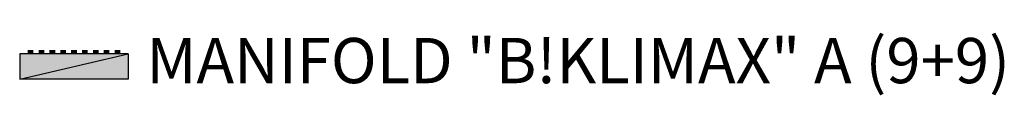
# Model space of a CAD drawing. Units: millimetres. Extents: x 0 to 5.44, y -0.23 to 0.12.
import ezdxf

# ---------------------------------------------------------------- set-up
doc = ezdxf.new("R2010")
doc.units = ezdxf.units.MM
doc.layers.add('Collettori Maxi', color=7, linetype='Continuous')
doc.styles.add('ARIAL', font='arial.ttf')

# ---------------------------------------------------------------- blocks, each defined once
blk = doc.blocks.new('C9+9')
at = {"layer": 'Collettori Maxi'}
h = blk.add_hatch(color=1, dxfattribs=at)
h.dxf.hatch_style = 1
h.paths.add_polyline_path([(0, 0), (0, -0.14), (0.5996, 0)])
h = blk.add_hatch(color=5, dxfattribs=at)
h.dxf.hatch_style = 1
h.paths.add_polyline_path([(0.5996, -0.14), (0.5996, 0), (0, -0.14)])
at = {"layer": 'Collettori Maxi', "color": 1}
blk.add_lwpolyline([(0, 0), (0, -0.14), (0.5996, 0), (0, 0)], dxfattribs=at)
at = {"layer": 'Collettori Maxi', "color": 6, "const_width": 0.032}
for points in [[(0.06, 0), (0.06, 0.02)], [(0.12, 0), (0.12, 0.02)], [(0.18, 0), (0.18, 0.02)], [(0.24, 0), (0.24, 0.02)], [(0.3, 0), (0.3, 0.02)], [(0.36, 0), (0.36, 0.02)], [(0.42, 0), (0.42, 0.02)], [(0.48, 0), (0.48, 0.02)], [(0.54, 0), (0.54, 0.02)]]:
    blk.add_lwpolyline(points, dxfattribs=at)
at = {"layer": 'Collettori Maxi', "color": 5}
blk.add_lwpolyline([(0.5996, 0), (0.5996, -0.14), (0, -0.14), (0.5996, 0)], dxfattribs=at)

msp = doc.modelspace()

# ---------------------------------------------------------------- block references
at = {"layer": 'Collettori Maxi'}
msp.add_blockref('C9+9', (0, 0), dxfattribs=at)

# ---------------------------------------------------------------- texts
at = {"layer": 'Collettori Maxi', "insert": (0.6996, -0.07), "char_height": 0.25, "attachment_point": 4, "style": 'ARIAL'}
msp.add_mtext('MANIFOLD "B!KLIMAX" A (9+9)', dxfattribs=at)

doc.saveas('drawing.dxf')
